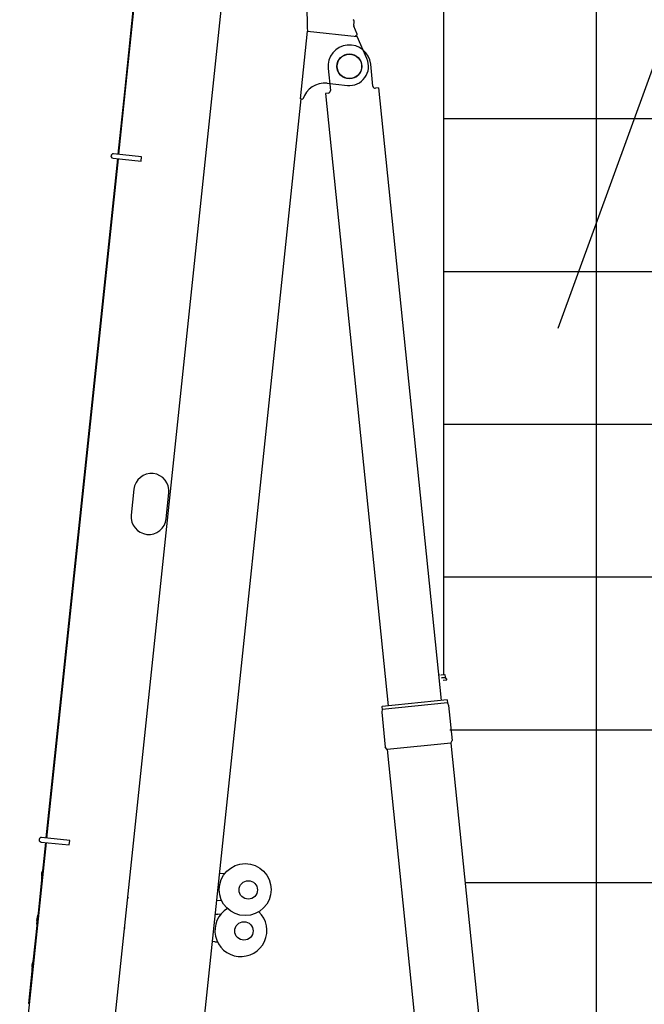
# Model space of a CAD drawing. Extents: x 0 to 166905, y -79 to 94026.
# Drawn here: x 7334 to 11421, y 17320 to 23764 of the extents above; entities that cross this region are included whole.
import ezdxf

# ---------------------------------------------------------------- set-up
doc = ezdxf.new("R2010")
doc.units = 0
doc.layers.add('LY_1', color=7, linetype='CONTINUOUS')

msp = doc.modelspace()

# ---------------------------------------------------------------- linework, layer by layer
at = {"layer": 'LY_1', "color": 254, "linetype": 'CONTINUOUS'}
msp.add_line((10856.54391, 21745.224294), (30278.097874, 75105.50526), dxfattribs=at)
at = {"layer": 'LY_1', "color": 252, "linetype": 'CONTINUOUS'}
for p, q in [((11105.877233, 34391.198172), (11105.877233, 16188.932877)), ((10105.877233, 23117.092744), (75103.930256, 23117.092744)), ((10105.877233, 21117.100422), (75103.930256, 21117.100422)), ((10105.877233, 20117.104262), (75103.930256, 20117.104262)), ((10149.246818, 19117.108101), (75103.930256, 19117.108101)), ((10251.477251, 18117.105074), (75103.930256, 18117.105074))]:
    msp.add_line(p, q, dxfattribs=at)
at = {"layer": 'LY_1', "color": 162, "linetype": 'CONTINUOUS'}
for p, q in [((7982.331312, 22883.429953), (8497.029465, 27780.455766)), ((7852.75802, 16221.479187), (9054.208176, 27652.513852)), ((8304.713465, 26012.875271), (8018.723589, 23291.863365)), ((9217.588156, 23711.238832), (9214.762193, 23860.957918)), ((9519.316025, 23725.927272), (9521.909672, 23750.60418)), ((9542.505461, 23669.123627), (9519.94615, 23721.853586)), ((9521.909672, 23750.60418), (9522.377141, 23755.051849)), ((9171.257925, 23246.140246), (9217.773092, 23688.70249)), ((9219.120709, 23688.794508), (9217.588156, 23711.238832)), ((9217.773092, 23688.70249), (9540.992708, 23654.730739)), ((9542.037992, 23664.675958), (9531.047489, 23655.776024)), ((9605.475813, 23509.617348), (9540.992708, 23654.730739)), ((9542.037992, 23664.675958), (9542.505461, 23669.123627)), ((9344.883416, 23348.552466), (9402.894563, 23342.455248)), ((9402.894563, 23342.455248), (9478.179822, 23334.542449)), ((8018.723589, 23291.863365), (7975.86697, 22884.109874)), ((8025.187981, 23291.18393), (8018.723589, 23291.863365)), ((8431.30694, 16167.709803), (9175.236013, 23245.722133)), ((9171.257925, 23246.140246), (9176.999797, 23245.536751)), ((9176.999797, 23245.536751), (9186.175754, 23244.572319)), ((8131.509596, 22867.750684), (7947.523045, 22887.08845)), ((7511.953227, 18408.081424), (7979.195458, 22853.594297)), ((7972.731116, 22854.274217), (7809.666663, 21302.819575)), ((7944.387191, 22857.252793), (8128.373742, 22837.915027)), ((8128.373742, 22837.915027), (8131.509596, 22867.750684)), ((7809.666663, 21302.819575), (7505.48886, 18408.761102)), ((7816.131055, 21302.14014), (7809.666663, 21302.819575)), ((8081.210467, 20691.084369), (8063.440628, 20522.015646)), ((8292.180664, 20497.9741), (8309.950503, 20667.042822)), ((8243.434652, 19928.952285), (8242.440131, 19929.056813)), ((8244.061823, 19934.919416), (8243.067301, 19935.023944)), ((8246.204005, 19964.859512), (8247.198526, 19964.754984)), ((8240.29889, 19899.116618), (8239.304368, 19899.221147)), ((8215.630081, 19664.40946), (8214.635559, 19664.513989)), ((8216.257252, 19670.376592), (8215.26273, 19670.48112)), ((8218.399433, 19700.316688), (8219.393955, 19700.212159)), ((8211.499797, 19634.678322), (8212.494319, 19634.573794)), ((7333.732197, 16712.421593), (7508.817373, 18378.245767)), ((7474.009107, 18381.904264), (7657.995657, 18362.566498)), ((7661.131511, 18392.402155), (7477.14496, 18411.73992)), ((7502.353006, 18378.925445), (7482.705049, 18191.987622)), ((7657.995657, 18362.566498), (7661.131511, 18392.402155)), ((7478.076996, 18143.171249), (7484.348704, 18202.842563)), ((7490.315835, 18202.215392), (7484.348704, 18202.842563)), ((8059.5469, 18179.373102), (8058.552378, 18179.47763)), ((8060.033285, 18184.001915), (8059.038763, 18184.106443)), ((8061.488188, 18197.847314), (8060.49397, 18197.95181)), ((8642.663614, 18178.633063), (8675.261946, 18175.20684)), ((7478.726154, 18154.130961), (7451.34651, 17893.631053)), ((7484.044127, 18142.544078), (7478.076996, 18143.171249)), ((8038.296527, 17986.760165), (8039.291383, 17986.655601)), ((8040.705556, 18009.680544), (8041.700442, 18009.575977)), ((8656.446884, 17996.192893), (8623.848491, 17999.619122)), ((8035.055933, 17955.925344), (8036.050455, 17955.820815)), ((8037.095739, 17965.766034), (8036.101218, 17965.870563)), ((8037.146229, 17975.815811), (8038.141085, 17975.711247)), ((7447.367628, 17855.774514), (7419.987971, 17595.274485)), ((7446.718457, 17844.81468), (7452.990165, 17904.485994)), ((7458.957296, 17903.858823), (7452.990165, 17904.485994)), ((8025.597609, 17856.368626), (8024.603087, 17856.473154)), ((8026.642893, 17866.313845), (8025.648371, 17866.418373)), ((8614.44099, 17910.112145), (8629.358636, 17908.544237)), ((8647.039201, 17906.685935), (8629.358636, 17908.544237)), ((7452.685588, 17844.18751), (7446.718457, 17844.81468)), ((8020.756387, 17819.873969), (8021.500069, 17817.38256)), ((8012.477785, 17741.108614), (8013.472307, 17741.004086)), ((8014.413093, 17749.95478), (8013.418571, 17750.059308)), ((8610.543513, 17729.530296), (8595.625866, 17731.098204)), ((8610.543513, 17729.530296), (8628.224077, 17727.671994)), ((8008.768526, 17696.250601), (8007.774004, 17696.355129)), ((7415.359918, 17546.458112), (7421.631626, 17606.129425)), ((7427.598757, 17605.502255), (7421.631626, 17606.129425)), ((8001.556123, 17627.628584), (8000.561267, 17627.733147)), ((8003.019521, 17641.55189), (8002.024999, 17641.656419)), ((8003.646692, 17647.519021), (8002.65217, 17647.62355)), ((7416.009089, 17557.417945), (7391.55281, 17324.731993)), ((7421.327049, 17545.830941), (7415.359918, 17546.458112)), ((7400.107771, 17343.942996), (7393.643379, 17344.622431)), ((7398.017202, 17324.052558), (7391.55281, 17324.731993))]:
    msp.add_line(p, q, dxfattribs=at)
at = {"layer": 'LY_1', "color": 130, "linetype": 'CONTINUOUS'}
for p, q in [((10105.877233, 26057.406245), (10105.877233, 19473.026751)), ((10105.877233, 22117.096583), (75103.930256, 22117.096583))]:
    msp.add_line(p, q, dxfattribs=at)
at = {"layer": 'LY_1', "color": 193, "linetype": 'CONTINUOUS'}
for p, q in [((9645.270124, 23328.852034), (9630.519557, 23473.099814)), ((9351.972126, 23444.616039), (9366.722756, 23300.367998)), ((9353.326416, 23283.920122), (9334.425026, 23281.987314)), ((9334.425026, 23281.987314), (9744.422568, 19272.52886)), ((9680.619677, 23317.388598), (9661.718227, 23315.455784)), ((9680.619677, 23317.388598), (10090.617293, 19307.929411)), ((10130.414446, 19311.998916), (9704.63365, 19268.460197)), ((10133.442692, 19292.205041), (9705.673393, 19248.462281)), ((10130.413306, 19311.999844), (10131.509819, 19311.106792)), ((10131.509819, 19311.106792), (10133.340973, 19293.199871)), ((10132.021947, 19292.059753), (10133.340973, 19293.199871)), ((10133.442692, 19292.205041), (10140.176624, 19275.503582)), ((10140.176624, 19275.503582), (10163.543577, 19046.995046)), ((9705.673401, 19248.462325), (9702.459273, 19230.743087)), ((9702.459273, 19230.743087), (9725.82618, 19002.235037)), ((9704.63365, 19268.460197), (9703.740605, 19267.363593)), ((9703.740605, 19267.363593), (9705.571682, 19249.457155)), ((9707.094117, 19248.60761), (9705.571682, 19249.457155)), ((10155.273946, 19029.563485), (9737.452802, 18986.837649)), ((10155.273939, 19029.563557), (10163.543577, 19046.995046)), ((10155.273939, 19029.563557), (10522.976658, 15433.747859)), ((9737.452802, 18986.837649), (9725.82618, 19002.235037)), ((9737.452802, 18986.837649), (10058.209635, 15850.112113))]:
    msp.add_line(p, q, dxfattribs=at)
at = {"layer": 'LY_1', "color": 41, "linetype": 'CONTINUOUS'}
for p, q in [((9672.6238, 23477.545206), (9672.622173, 23477.560255)), ((10081.70542, 19471.054349), (10081.196676, 19476.028483)), ((10090.349352, 19476.963896), (10114.523082, 19479.435224)), ((10091.323887, 19476.058509), (10115.619519, 19478.542525)), ((10114.523082, 19479.435224), (10115.619519, 19478.542525)), ((10115.619519, 19478.542525), (10117.450223, 19460.635558)), ((10093.154539, 19458.152028), (10117.450223, 19460.635558)), ((10093.25619, 19457.157191), (10117.551874, 19459.640721)), ((10103.746026, 19440.839505), (10129.259528, 19443.447318)), ((10116.131033, 19459.495473), (10117.450223, 19460.635558)), ((10117.551874, 19459.640721), (10129.259528, 19443.447318))]:
    msp.add_line(p, q, dxfattribs=at)
at = {"layer": 'LY_1', "color": 193, "linetype": 'CONTINUOUS'}
msp.add_circle((9491.24588, 23458.857686), 81.5, dxfattribs=at)
at = {"layer": 'LY_1', "color": 162, "linetype": 'CONTINUOUS'}
for centre, radius in [((9491.24588, 23458.857686), 80), ((8809.286306, 18070.624567), 170), ((8829.176744, 18068.533998), 60), ((8800.954059, 17800.013086), 60)]:
    msp.add_circle(centre, radius, dxfattribs=at)
at = {"layer": 'LY_1', "color": 191, "linetype": 'CONTINUOUS'}
for radius, start, end in [(22230.252623, 3.572222, 80.348473), (13897.493077, 1.876557, 78.152874)]:
    msp.add_arc((7505.879223, 15925.114377), radius, start, end, dxfattribs=at)
at = {"layer": 'LY_1', "color": 11, "linetype": 'CONTINUOUS'}
for radius, start, end in [(21630.952753, 356.931238, 80.931238), (13290.544162, 355.001502, 79.001502)]:
    msp.add_arc((7505.879223, 15925.114377), radius, start, end, dxfattribs=at)
at = {"layer": 'LY_1', "color": 46, "linetype": 'CONTINUOUS'}
for radius, start, end in [(21634.902761, 4.255612, 80.932908), (13294.470713, 6.93598, 79.004791)]:
    msp.add_arc((7505.879223, 13161.670899), radius, start, end, dxfattribs=at)
at = {"layer": 'LY_1', "color": 190, "linetype": 'CONTINUOUS'}
msp.add_arc((7749.818619, 13748.806777), 13897.493077, 4.201985, 78.152874, dxfattribs=at)
at = {"layer": 'LY_1', "color": 193, "linetype": 'CONTINUOUS'}
for centre, radius, start, end in [((9491.24588, 23458.857686), 140, 5.838698, 185.838683), ((9351.800557, 23298.842075), 15, 275.838686, 5.838688), ((9660.192338, 23330.377735), 15, 185.838689, 275.838685)]:
    msp.add_arc(centre, radius, start, end, dxfattribs=at)
at = {"layer": 'LY_1', "color": 162, "linetype": 'CONTINUOUS'}
for centre, radius, start, end in [((9491.24588, 23458.857686), 125, 263.99999, 23.958603), ((9329.204146, 23199.374181), 150, 83.999995, 162.463044), ((7945.955118, 22872.170621), 15, 83.999995, 264), ((8195.580485, 20679.063595), 115, 353.999999, 173.999997), ((8177.810646, 20509.994873), 115, 174.000008, 353.999999), ((7475.577034, 18396.822092), 15, 83.999995, 264), ((7518.507421, 18169.087088), 42.5, 145.927516, 173.999997), ((7518.507421, 18169.087088), 42.5, 173.999997, 202.072485), ((8068.891172, 18009.979145), 28, 158.638396, 173.714851), ((8781.063621, 17802.103655), 170, 121.428006, 46.571994), ((7487.148882, 17870.73052), 42.5, 173.999997, 202.072485), ((7487.148882, 17870.73052), 42.5, 145.927516, 173.999997), ((7455.790343, 17572.373951), 42.5, 145.927516, 173.999997), ((8013.125703, 17613.340964), 19, 216.538474, 220.827928), ((7455.790343, 17572.373951), 42.5, 173.999997, 202.072485)]:
    msp.add_arc(centre, radius, start, end, dxfattribs=at)
for centre, major_axis, ratio, start_param, end_param in [((9512.431922, 23756.097134), (-9.945219, 1.045285), 0.894427, 3.1415925662, 4.4674102704), ((9529.262197, 23724.891062), (-9.945219, 1.045285), 0.894427, 0.0010202567, 0.4629338423), ((8082.31208, 18137.67056), (-29.835657, 3.135855), 0.105782, 5.8321582417, 5.9159764091), ((8082.519963, 18139.648435), (-27.846613, 2.926798), 0.105782, 6.0151160995, 6.281509346), ((8082.519963, 18139.648435), (-29.835657, 3.135855), 0.105782, 5.8321582417, 5.9159764091), ((8082.675888, 18141.131962), (-29.835657, 3.135855), 0.105782, 5.8321582417, 5.9159764091), ((8082.77983, 18142.1209), (-29.835657, 3.135855), 0.105782, 5.8321577946, 5.9160605113), ((8083.299537, 18147.065586), (-29.835657, 3.135855), 0.105782, 5.8321577946, 5.9160605113), ((8083.403479, 18148.054524), (-28.841135, 3.031327), 0.105782, 5.9459212164, 6.01983187), ((8083.403479, 18148.054524), (-28.841135, 3.031327), 0.105782, 5.9096960167, 6.0198245982), ((8070.618622, 18026.414736), (-29.835657, 3.135855), 0.105782, 0.3672097365, 0.4510272185), ((8070.618622, 18026.414736), (-29.835657, 3.135855), 0.105782, 5.8321582417, 5.9159764091)]:
    msp.add_ellipse(centre, major_axis=major_axis, ratio=ratio, start_param=start_param, end_param=end_param, dxfattribs=at)

doc.saveas('drawing.dxf')
